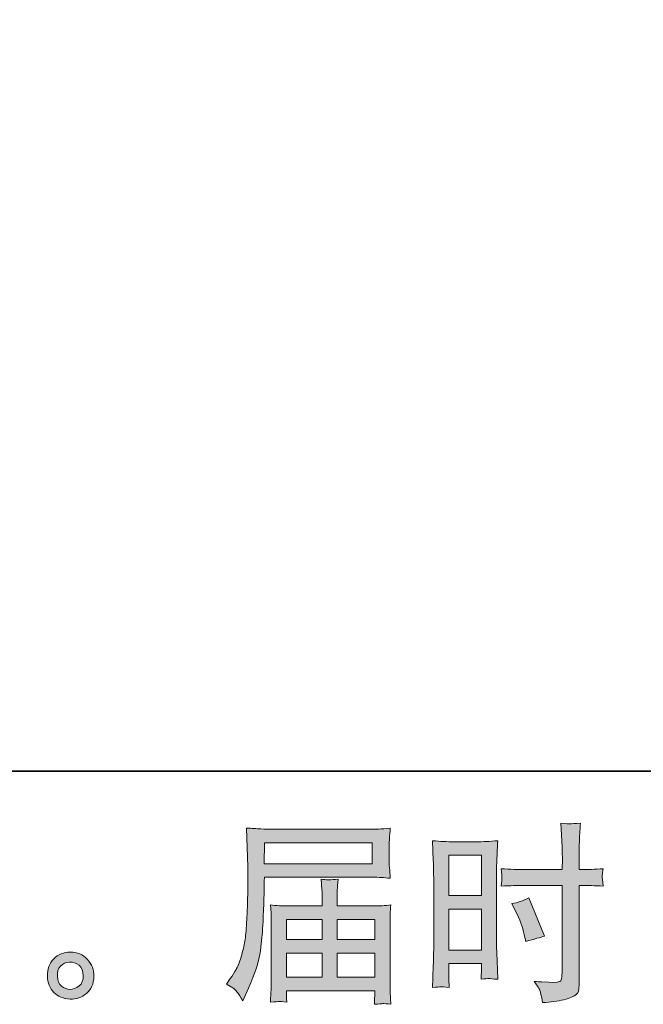
# Model space of a CAD drawing. Units: inches. Extents: x 149.1 to 237.2, y -281.8 to -219.1.
# Drawn here: x 196.5 to 203.2, y -281.8 to -271.2 of the extents above; entities that cross this region are included whole.
import ezdxf

# ---------------------------------------------------------------- set-up
doc = ezdxf.new("R2010")
doc.units = ezdxf.units.IN
doc.header["$MEASUREMENT"] = 0
doc.layers.add('图层 1', color=7, linetype='Continuous')

msp = doc.modelspace()

# ---------------------------------------------------------------- hatches: boundary and pattern name
at = {"layer": '图层 1'}
h = msp.add_hatch(color=256, dxfattribs=at)
h.dxf.hatch_style = 2
h.paths.add_polyline_path([(199.155, -280.08), (200.317, -280.08), (200.317, -280.306), (199.151, -280.306)])
edge = h.paths.add_edge_path()
edge.add_spline(control_points=[(198.744, -281.604), (198.744, -281.604), (198.813, -281.645), (198.813, -281.645), (198.837, -281.66), (198.874, -281.706), (198.922, -281.784), (198.922, -281.784), (198.982, -281.649), (198.982, -281.649), (199.054, -281.489), (199.097, -281.354), (199.11, -281.245), (199.124, -281.135), (199.132, -281.056), (199.135, -281.007), (199.138, -280.958), (199.14, -280.909), (199.142, -280.858), (199.144, -280.808), (199.146, -280.765), (199.148, -280.729), (199.148, -280.729), (199.15, -280.589), (199.15, -280.589), (199.15, -280.559), (199.151, -280.513), (199.154, -280.452), (199.154, -280.452), (200.324, -280.452), (200.324, -280.452), (200.382, -280.452), (200.444, -280.456), (200.512, -280.463), (200.512, -280.463), (200.506, -280.375), (200.506, -280.375), (200.503, -280.337), (200.501, -280.307), (200.501, -280.286), (200.501, -280.286), (200.501, -280.103), (200.501, -280.103), (200.501, -280.085), (200.502, -280.061), (200.504, -280.031), (200.506, -280), (200.509, -279.965), (200.512, -279.924), (200.407, -279.931), (200.345, -279.934), (200.326, -279.934), (200.326, -279.934), (199.218, -279.934), (199.218, -279.934), (199.197, -279.934), (199.163, -279.933), (199.115, -279.93), (199.068, -279.927), (199.017, -279.925), (198.961, -279.922), (198.961, -279.922), (198.976, -280.341), (198.976, -280.341), (198.976, -280.347), (198.976, -280.362), (198.976, -280.384), (198.976, -280.384), (198.976, -280.459), (198.976, -280.459), (198.975, -280.463), (198.974, -280.503), (198.974, -280.581), (198.974, -280.581), (198.972, -280.736), (198.972, -280.736), (198.97, -280.787), (198.967, -280.855), (198.962, -280.941), (198.957, -281.027), (198.951, -281.095), (198.943, -281.143), (198.935, -281.191), (198.921, -281.247), (198.902, -281.311), (198.882, -281.375), (198.864, -281.421), (198.848, -281.449), (198.833, -281.476), (198.812, -281.509), (198.786, -281.546), (198.786, -281.546), (198.744, -281.604), (198.744, -281.604)], knot_values=[0, 0, 0, 0, 1, 1, 1, 2, 2, 2, 3, 3, 3, 4, 4, 4, 5, 5, 5, 6, 6, 6, 7, 7, 7, 8, 8, 8, 9, 9, 9, 10, 10, 10, 11, 11, 11, 12, 12, 12, 13, 13, 13, 14, 14, 14, 15, 15, 15, 16, 16, 16, 17, 17, 17, 18, 18, 18, 19, 19, 19, 20, 20, 20, 21, 21, 21, 22, 22, 22, 23, 23, 23, 24, 24, 24, 25, 25, 25, 26, 26, 26, 27, 27, 27, 28, 28, 28, 29, 29, 29, 30, 30, 30, 31, 31, 31, 31], degree=3, periodic=0)
edge = h.paths.add_edge_path()
edge.add_spline(control_points=[(199.312, -281.793), (199.32, -281.792), (199.348, -281.795), (199.395, -281.8), (199.395, -281.8), (199.393, -281.759), (199.393, -281.759), (199.393, -281.759), (199.391, -281.72), (199.391, -281.72), (199.391, -281.72), (199.391, -281.676), (199.391, -281.676), (199.391, -281.676), (200.347, -281.676), (200.347, -281.676), (200.347, -281.676), (200.347, -281.722), (200.347, -281.722), (200.347, -281.724), (200.346, -281.736), (200.344, -281.757), (200.342, -281.779), (200.341, -281.801), (200.341, -281.823), (200.391, -281.819), (200.421, -281.816), (200.433, -281.815), (200.444, -281.815), (200.473, -281.817), (200.52, -281.823), (200.52, -281.823), (200.512, -281.693), (200.512, -281.693), (200.51, -281.675), (200.51, -281.631), (200.51, -281.562), (200.51, -281.562), (200.51, -280.93), (200.51, -280.93), (200.51, -280.893), (200.51, -280.864), (200.51, -280.842), (200.511, -280.821), (200.515, -280.791), (200.52, -280.751), (200.455, -280.758), (200.392, -280.761), (200.331, -280.761), (200.331, -280.761), (199.939, -280.761), (199.939, -280.761), (199.939, -280.761), (199.939, -280.691), (199.939, -280.691), (199.939, -280.648), (199.939, -280.614), (199.94, -280.588), (199.941, -280.561), (199.944, -280.523), (199.95, -280.474), (199.872, -280.481), (199.811, -280.481), (199.768, -280.474), (199.768, -280.474), (199.775, -280.583), (199.775, -280.583), (199.776, -280.605), (199.777, -280.641), (199.777, -280.691), (199.777, -280.691), (199.777, -280.761), (199.777, -280.761), (199.777, -280.761), (199.406, -280.761), (199.406, -280.761), (199.347, -280.761), (199.284, -280.758), (199.218, -280.751), (199.218, -280.751), (199.226, -280.839), (199.226, -280.839), (199.227, -280.853), (199.228, -280.882), (199.228, -280.928), (199.228, -280.928), (199.228, -281.544), (199.228, -281.544), (199.228, -281.595), (199.227, -281.636), (199.226, -281.668), (199.225, -281.7), (199.222, -281.744), (199.218, -281.8), (199.273, -281.796), (199.305, -281.793), (199.312, -281.793)], knot_values=[0, 0, 0, 0, 1, 1, 1, 2, 2, 2, 3, 3, 3, 4, 4, 4, 5, 5, 5, 6, 6, 6, 7, 7, 7, 8, 8, 8, 9, 9, 9, 10, 10, 10, 11, 11, 11, 12, 12, 12, 13, 13, 13, 14, 14, 14, 15, 15, 15, 16, 16, 16, 17, 17, 17, 18, 18, 18, 19, 19, 19, 20, 20, 20, 21, 21, 21, 22, 22, 22, 23, 23, 23, 24, 24, 24, 25, 25, 25, 26, 26, 26, 27, 27, 27, 28, 28, 28, 29, 29, 29, 30, 30, 30, 31, 31, 31, 32, 32, 32, 32], degree=3, periodic=0)
h.paths.add_polyline_path([(199.391, -281.271), (199.777, -281.271), (199.777, -281.53), (199.391, -281.53)])
h.paths.add_polyline_path([(199.391, -280.907), (199.777, -280.907), (199.777, -281.125), (199.391, -281.125)])
h.paths.add_polyline_path([(199.939, -281.271), (200.347, -281.271), (200.347, -281.53), (199.939, -281.53)])
h.paths.add_polyline_path([(199.939, -280.907), (200.347, -280.907), (200.347, -281.125), (199.939, -281.125)])
h = msp.add_hatch(color=256, dxfattribs=at)
h.dxf.hatch_style = 2
h.paths.add_polyline_path([(201.144, -280.215), (201.496, -280.215), (201.496, -280.65), (201.144, -280.65)])
edge = h.paths.add_edge_path()
edge.add_spline(control_points=[(201.056, -281.634), (201.067, -281.633), (201.098, -281.636), (201.148, -281.642), (201.148, -281.642), (201.144, -281.553), (201.144, -281.553), (201.144, -281.553), (201.144, -281.462), (201.144, -281.462), (201.144, -281.462), (201.144, -281.383), (201.144, -281.383), (201.144, -281.383), (201.496, -281.383), (201.496, -281.383), (201.496, -281.383), (201.496, -281.429), (201.496, -281.429), (201.496, -281.466), (201.496, -281.489), (201.495, -281.497), (201.494, -281.505), (201.494, -281.524), (201.492, -281.553), (201.538, -281.547), (201.566, -281.545), (201.579, -281.545), (201.591, -281.546), (201.622, -281.549), (201.672, -281.553), (201.672, -281.553), (201.665, -281.352), (201.665, -281.352), (201.665, -281.352), (201.659, -281.195), (201.659, -281.195), (201.659, -281.195), (201.659, -280.428), (201.659, -280.428), (201.659, -280.395), (201.66, -280.349), (201.662, -280.291), (201.664, -280.231), (201.667, -280.154), (201.672, -280.058), (201.588, -280.065), (201.51, -280.069), (201.437, -280.069), (201.437, -280.069), (201.199, -280.069), (201.199, -280.069), (201.127, -280.069), (201.05, -280.065), (200.969, -280.058), (200.969, -280.058), (200.977, -280.272), (200.977, -280.272), (200.98, -280.339), (200.981, -280.41), (200.981, -280.483), (200.981, -280.483), (200.981, -281.217), (200.981, -281.217), (200.981, -281.277), (200.98, -281.339), (200.977, -281.404), (200.974, -281.469), (200.971, -281.548), (200.969, -281.642), (201.016, -281.638), (201.045, -281.635), (201.056, -281.634)], knot_values=[0, 0, 0, 0, 1, 1, 1, 2, 2, 2, 3, 3, 3, 4, 4, 4, 5, 5, 5, 6, 6, 6, 7, 7, 7, 8, 8, 8, 9, 9, 9, 10, 10, 10, 11, 11, 11, 12, 12, 12, 13, 13, 13, 14, 14, 14, 15, 15, 15, 16, 16, 16, 17, 17, 17, 18, 18, 18, 19, 19, 19, 20, 20, 20, 21, 21, 21, 22, 22, 22, 23, 23, 23, 24, 24, 24, 24], degree=3, periodic=0)
h.paths.add_polyline_path([(201.144, -280.796), (201.496, -280.796), (201.496, -281.237), (201.144, -281.237)])
edge = h.paths.add_edge_path()
edge.add_spline(control_points=[(201.96, -280.54), (201.96, -280.54), (202.367, -280.54), (202.367, -280.54), (202.367, -280.54), (202.367, -281.474), (202.367, -281.474), (202.367, -281.474), (202.365, -281.518), (202.365, -281.518), (202.364, -281.536), (202.36, -281.552), (202.353, -281.568), (202.346, -281.584), (202.303, -281.589), (202.225, -281.584), (202.225, -281.584), (202.146, -281.582), (202.146, -281.582), (202.128, -281.582), (202.102, -281.58), (202.066, -281.576), (202.103, -281.628), (202.124, -281.661), (202.128, -281.675), (202.133, -281.689), (202.143, -281.731), (202.157, -281.803), (202.243, -281.802), (202.32, -281.791), (202.386, -281.773), (202.452, -281.754), (202.494, -281.737), (202.513, -281.723), (202.532, -281.709), (202.543, -281.689), (202.547, -281.662), (202.55, -281.636), (202.552, -281.607), (202.552, -281.576), (202.552, -281.576), (202.552, -280.54), (202.552, -280.54), (202.552, -280.54), (202.583, -280.54), (202.583, -280.54), (202.644, -280.54), (202.72, -280.543), (202.811, -280.548), (202.802, -280.492), (202.799, -280.454), (202.8, -280.433), (202.802, -280.412), (202.805, -280.388), (202.811, -280.361), (202.72, -280.366), (202.642, -280.369), (202.579, -280.369), (202.579, -280.369), (202.552, -280.369), (202.552, -280.369), (202.552, -280.369), (202.552, -280.251), (202.552, -280.251), (202.552, -280.167), (202.553, -280.103), (202.554, -280.06), (202.556, -280.016), (202.559, -279.952), (202.565, -279.867), (202.505, -279.872), (202.469, -279.875), (202.456, -279.876), (202.445, -279.876), (202.411, -279.874), (202.355, -279.867), (202.355, -279.867), (202.365, -280.059), (202.365, -280.059), (202.368, -280.127), (202.37, -280.191), (202.37, -280.251), (202.37, -280.251), (202.367, -280.369), (202.367, -280.369), (202.367, -280.369), (201.96, -280.369), (201.96, -280.369), (201.891, -280.369), (201.808, -280.366), (201.71, -280.361), (201.714, -280.413), (201.717, -280.444), (201.718, -280.455), (201.718, -280.469), (201.716, -280.501), (201.71, -280.548), (201.808, -280.543), (201.891, -280.54), (201.96, -280.54)], knot_values=[0, 0, 0, 0, 1, 1, 1, 2, 2, 2, 3, 3, 3, 4, 4, 4, 5, 5, 5, 6, 6, 6, 7, 7, 7, 8, 8, 8, 9, 9, 9, 10, 10, 10, 11, 11, 11, 12, 12, 12, 13, 13, 13, 14, 14, 14, 15, 15, 15, 16, 16, 16, 17, 17, 17, 18, 18, 18, 19, 19, 19, 20, 20, 20, 21, 21, 21, 22, 22, 22, 23, 23, 23, 24, 24, 24, 25, 25, 25, 26, 26, 26, 27, 27, 27, 28, 28, 28, 29, 29, 29, 30, 30, 30, 31, 31, 31, 32, 32, 32, 33, 33, 33, 33], degree=3, periodic=0)
edge = h.paths.add_edge_path()
edge.add_spline(control_points=[(201.866, -280.818), (201.91, -280.904), (201.941, -280.989), (201.959, -281.07), (201.959, -281.07), (201.975, -281.146), (201.975, -281.146), (202.066, -281.119), (202.134, -281.099), (202.178, -281.088), (202.178, -281.088), (202.009, -280.675), (202.009, -280.675), (201.947, -280.707), (201.885, -280.727), (201.825, -280.737), (201.825, -280.737), (201.866, -280.818), (201.866, -280.818)], knot_values=[0, 0, 0, 0, 1, 1, 1, 2, 2, 2, 3, 3, 3, 4, 4, 4, 5, 5, 5, 6, 6, 6, 6], degree=3, periodic=0)
h = msp.add_hatch(color=256, dxfattribs=at)
h.dxf.hatch_style = 2
edge = h.paths.add_edge_path()
edge.add_spline(control_points=[(196.965, -281.627), (196.937, -281.605), (196.922, -281.57), (196.919, -281.523), (196.915, -281.475), (196.926, -281.437), (196.953, -281.41), (196.98, -281.383), (197.012, -281.37), (197.05, -281.368), (197.088, -281.367), (197.123, -281.378), (197.153, -281.402), (197.183, -281.426), (197.198, -281.463), (197.199, -281.513), (197.2, -281.562), (197.185, -281.6), (197.154, -281.625), (197.123, -281.651), (197.089, -281.663), (197.054, -281.662), (197.023, -281.662), (196.994, -281.65), (196.965, -281.627)], knot_values=[0, 0, 0, 0, 1, 1, 1, 2, 2, 2, 3, 3, 3, 4, 4, 4, 5, 5, 5, 6, 6, 6, 7, 7, 7, 8, 8, 8, 8], degree=3, periodic=0)
edge = h.paths.add_edge_path()
edge.add_spline(control_points=[(197.242, -281.337), (197.193, -281.285), (197.133, -281.259), (197.06, -281.259), (196.988, -281.26), (196.928, -281.285), (196.881, -281.333), (196.833, -281.381), (196.81, -281.443), (196.812, -281.517), (196.813, -281.591), (196.836, -281.651), (196.881, -281.695), (196.925, -281.74), (196.984, -281.764), (197.056, -281.767), (197.123, -281.77), (197.182, -281.75), (197.233, -281.707), (197.284, -281.664), (197.311, -281.602), (197.314, -281.521), (197.315, -281.451), (197.291, -281.39), (197.242, -281.337)], knot_values=[0, 0, 0, 0, 1, 1, 1, 2, 2, 2, 3, 3, 3, 4, 4, 4, 5, 5, 5, 6, 6, 6, 7, 7, 7, 8, 8, 8, 8], degree=3, periodic=0)

# ---------------------------------------------------------------- linework, layer by layer
at = {"layer": '图层 1', "lineweight": 35}
msp.add_lwpolyline([(237.159, -279.309), (149.159, -279.309), (149.159, -222.31), (237.159, -222.31), (237.159, -279.309)], dxfattribs=at)
at = {"layer": '图层 1', "lineweight": 0}
for points in [[(199.155, -280.08), (200.317, -280.08), (200.317, -280.306), (199.151, -280.306), (199.155, -280.08)], [(201.144, -280.215), (201.496, -280.215), (201.496, -280.65), (201.144, -280.65), (201.144, -280.215)], [(201.144, -280.796), (201.496, -280.796), (201.496, -281.237), (201.144, -281.237), (201.144, -280.796)], [(199.391, -280.907), (199.777, -280.907), (199.777, -281.125), (199.391, -281.125), (199.391, -280.907)], [(199.939, -280.907), (200.347, -280.907), (200.347, -281.125), (199.939, -281.125), (199.939, -280.907)], [(199.391, -281.271), (199.777, -281.271), (199.777, -281.53), (199.391, -281.53), (199.391, -281.271)], [(199.939, -281.271), (200.347, -281.271), (200.347, -281.53), (199.939, -281.53), (199.939, -281.271)]]:
    msp.add_lwpolyline(points, dxfattribs=at)
for points, knots in [([(198.744, -281.604), (198.744, -281.604), (198.813, -281.645), (198.813, -281.645), (198.837, -281.66), (198.874, -281.706), (198.922, -281.784), (198.922, -281.784), (198.982, -281.649), (198.982, -281.649), (199.054, -281.489), (199.097, -281.354), (199.11, -281.245), (199.124, -281.135), (199.132, -281.056), (199.135, -281.007), (199.138, -280.958), (199.14, -280.909), (199.142, -280.858), (199.144, -280.808), (199.146, -280.765), (199.148, -280.729), (199.148, -280.729), (199.15, -280.589), (199.15, -280.589), (199.15, -280.559), (199.151, -280.513), (199.154, -280.452), (199.154, -280.452), (200.324, -280.452), (200.324, -280.452), (200.382, -280.452), (200.444, -280.456), (200.512, -280.463), (200.512, -280.463), (200.506, -280.375), (200.506, -280.375), (200.503, -280.337), (200.501, -280.307), (200.501, -280.286), (200.501, -280.286), (200.501, -280.103), (200.501, -280.103), (200.501, -280.085), (200.502, -280.061), (200.504, -280.031), (200.506, -280), (200.509, -279.965), (200.512, -279.924), (200.407, -279.931), (200.345, -279.934), (200.326, -279.934), (200.326, -279.934), (199.218, -279.934), (199.218, -279.934), (199.197, -279.934), (199.163, -279.933), (199.115, -279.93), (199.068, -279.927), (199.017, -279.925), (198.961, -279.922), (198.961, -279.922), (198.976, -280.341), (198.976, -280.341), (198.976, -280.347), (198.976, -280.362), (198.976, -280.384), (198.976, -280.384), (198.976, -280.459), (198.976, -280.459), (198.975, -280.463), (198.974, -280.503), (198.974, -280.581), (198.974, -280.581), (198.972, -280.736), (198.972, -280.736), (198.97, -280.787), (198.967, -280.855), (198.962, -280.941), (198.957, -281.027), (198.951, -281.095), (198.943, -281.143), (198.935, -281.191), (198.921, -281.247), (198.902, -281.311), (198.882, -281.375), (198.864, -281.421), (198.848, -281.449), (198.833, -281.476), (198.812, -281.509), (198.786, -281.546), (198.786, -281.546), (198.744, -281.604), (198.744, -281.604)], [0, 0, 0, 0, 1, 1, 1, 2, 2, 2, 3, 3, 3, 4, 4, 4, 5, 5, 5, 6, 6, 6, 7, 7, 7, 8, 8, 8, 9, 9, 9, 10, 10, 10, 11, 11, 11, 12, 12, 12, 13, 13, 13, 14, 14, 14, 15, 15, 15, 16, 16, 16, 17, 17, 17, 18, 18, 18, 19, 19, 19, 20, 20, 20, 21, 21, 21, 22, 22, 22, 23, 23, 23, 24, 24, 24, 25, 25, 25, 26, 26, 26, 27, 27, 27, 28, 28, 28, 29, 29, 29, 30, 30, 30, 31, 31, 31, 31]), ([(202.552, -280.251), (202.552, -280.167), (202.553, -280.103), (202.554, -280.06), (202.556, -280.016), (202.559, -279.952), (202.565, -279.867)], [21, 21, 21, 21, 22, 22, 22, 23, 23, 23, 23]), ([(201.056, -281.634), (201.067, -281.633), (201.098, -281.636), (201.148, -281.642), (201.148, -281.642), (201.144, -281.553), (201.144, -281.553), (201.144, -281.553), (201.144, -281.462), (201.144, -281.462), (201.144, -281.462), (201.144, -281.383), (201.144, -281.383), (201.144, -281.383), (201.496, -281.383), (201.496, -281.383), (201.496, -281.383), (201.496, -281.429), (201.496, -281.429), (201.496, -281.466), (201.496, -281.489), (201.495, -281.497), (201.494, -281.505), (201.494, -281.524), (201.492, -281.553), (201.538, -281.547), (201.566, -281.545), (201.579, -281.545), (201.591, -281.546), (201.622, -281.549), (201.672, -281.553), (201.672, -281.553), (201.665, -281.352), (201.665, -281.352), (201.665, -281.352), (201.659, -281.195), (201.659, -281.195), (201.659, -281.195), (201.659, -280.428), (201.659, -280.428), (201.659, -280.395), (201.66, -280.349), (201.662, -280.291), (201.664, -280.231), (201.667, -280.154), (201.672, -280.058), (201.588, -280.065), (201.51, -280.069), (201.437, -280.069), (201.437, -280.069), (201.199, -280.069), (201.199, -280.069), (201.127, -280.069), (201.05, -280.065), (200.969, -280.058), (200.969, -280.058), (200.977, -280.272), (200.977, -280.272), (200.98, -280.339), (200.981, -280.41), (200.981, -280.483), (200.981, -280.483), (200.981, -281.217), (200.981, -281.217), (200.981, -281.277), (200.98, -281.339), (200.977, -281.404), (200.974, -281.469), (200.971, -281.548), (200.969, -281.642), (201.016, -281.638), (201.045, -281.635), (201.056, -281.634)], [0, 0, 0, 0, 1, 1, 1, 2, 2, 2, 3, 3, 3, 4, 4, 4, 5, 5, 5, 6, 6, 6, 7, 7, 7, 8, 8, 8, 9, 9, 9, 10, 10, 10, 11, 11, 11, 12, 12, 12, 13, 13, 13, 14, 14, 14, 15, 15, 15, 16, 16, 16, 17, 17, 17, 18, 18, 18, 19, 19, 19, 20, 20, 20, 21, 21, 21, 22, 22, 22, 23, 23, 23, 24, 24, 24, 24]), ([(199.312, -281.793), (199.32, -281.792), (199.348, -281.795), (199.395, -281.8), (199.395, -281.8), (199.393, -281.759), (199.393, -281.759), (199.393, -281.759), (199.391, -281.72), (199.391, -281.72), (199.391, -281.72), (199.391, -281.676), (199.391, -281.676), (199.391, -281.676), (200.347, -281.676), (200.347, -281.676), (200.347, -281.676), (200.347, -281.722), (200.347, -281.722), (200.347, -281.724), (200.346, -281.736), (200.344, -281.757), (200.342, -281.779), (200.341, -281.801), (200.341, -281.823), (200.391, -281.819), (200.421, -281.816), (200.433, -281.815), (200.444, -281.815), (200.473, -281.817), (200.52, -281.823), (200.52, -281.823), (200.512, -281.693), (200.512, -281.693), (200.51, -281.675), (200.51, -281.631), (200.51, -281.562), (200.51, -281.562), (200.51, -280.93), (200.51, -280.93), (200.51, -280.893), (200.51, -280.864), (200.51, -280.842), (200.511, -280.821), (200.515, -280.791), (200.52, -280.751), (200.455, -280.758), (200.392, -280.761), (200.331, -280.761), (200.331, -280.761), (199.939, -280.761), (199.939, -280.761), (199.939, -280.761), (199.939, -280.691), (199.939, -280.691), (199.939, -280.648), (199.939, -280.614), (199.94, -280.588), (199.941, -280.561), (199.944, -280.523), (199.95, -280.474), (199.872, -280.481), (199.811, -280.481), (199.768, -280.474), (199.768, -280.474), (199.775, -280.583), (199.775, -280.583), (199.776, -280.605), (199.777, -280.641), (199.777, -280.691), (199.777, -280.691), (199.777, -280.761), (199.777, -280.761), (199.777, -280.761), (199.406, -280.761), (199.406, -280.761), (199.347, -280.761), (199.284, -280.758), (199.218, -280.751), (199.218, -280.751), (199.226, -280.839), (199.226, -280.839), (199.227, -280.853), (199.228, -280.882), (199.228, -280.928), (199.228, -280.928), (199.228, -281.544), (199.228, -281.544), (199.228, -281.595), (199.227, -281.636), (199.226, -281.668), (199.225, -281.7), (199.222, -281.744), (199.218, -281.8), (199.273, -281.796), (199.305, -281.793), (199.312, -281.793)], [0, 0, 0, 0, 1, 1, 1, 2, 2, 2, 3, 3, 3, 4, 4, 4, 5, 5, 5, 6, 6, 6, 7, 7, 7, 8, 8, 8, 9, 9, 9, 10, 10, 10, 11, 11, 11, 12, 12, 12, 13, 13, 13, 14, 14, 14, 15, 15, 15, 16, 16, 16, 17, 17, 17, 18, 18, 18, 19, 19, 19, 20, 20, 20, 21, 21, 21, 22, 22, 22, 23, 23, 23, 24, 24, 24, 25, 25, 25, 26, 26, 26, 27, 27, 27, 28, 28, 28, 29, 29, 29, 30, 30, 30, 31, 31, 31, 32, 32, 32, 32]), ([(201.866, -280.818), (201.91, -280.904), (201.941, -280.989), (201.959, -281.07), (201.959, -281.07), (201.975, -281.146), (201.975, -281.146), (202.066, -281.119), (202.134, -281.099), (202.178, -281.088), (202.178, -281.088), (202.009, -280.675), (202.009, -280.675), (201.947, -280.707), (201.885, -280.727), (201.825, -280.737), (201.825, -280.737), (201.866, -280.818), (201.866, -280.818)], [0, 0, 0, 0, 1, 1, 1, 2, 2, 2, 3, 3, 3, 4, 4, 4, 5, 5, 5, 6, 6, 6, 6]), ([(197.242, -281.337), (197.193, -281.285), (197.133, -281.259), (197.06, -281.259), (196.988, -281.26), (196.928, -281.285), (196.881, -281.333), (196.833, -281.381), (196.81, -281.443), (196.812, -281.517), (196.813, -281.591), (196.836, -281.651), (196.881, -281.695), (196.925, -281.74), (196.984, -281.764), (197.056, -281.767), (197.123, -281.77), (197.182, -281.75), (197.233, -281.707), (197.284, -281.664), (197.311, -281.602), (197.314, -281.521), (197.315, -281.451), (197.291, -281.39), (197.242, -281.337)], [0, 0, 0, 0, 1, 1, 1, 2, 2, 2, 3, 3, 3, 4, 4, 4, 5, 5, 5, 6, 6, 6, 7, 7, 7, 8, 8, 8, 8]), ([(196.965, -281.627), (196.937, -281.605), (196.922, -281.57), (196.919, -281.523), (196.915, -281.475), (196.926, -281.437), (196.953, -281.41), (196.98, -281.383), (197.012, -281.37), (197.05, -281.368), (197.088, -281.367), (197.123, -281.378), (197.153, -281.402), (197.183, -281.426), (197.198, -281.463), (197.199, -281.513), (197.2, -281.562), (197.185, -281.6), (197.154, -281.625), (197.123, -281.651), (197.089, -281.663), (197.054, -281.662), (197.023, -281.662), (196.994, -281.65), (196.965, -281.627)], [0, 0, 0, 0, 1, 1, 1, 2, 2, 2, 3, 3, 3, 4, 4, 4, 5, 5, 5, 6, 6, 6, 7, 7, 7, 8, 8, 8, 8]), ([(202.513, -281.723), (202.532, -281.709), (202.543, -281.689), (202.547, -281.662), (202.55, -281.636), (202.552, -281.607), (202.552, -281.576)], [11, 11, 11, 11, 12, 12, 12, 13, 13, 13, 13])]:
    msp.add_open_spline(points, degree=3, knots=knots, dxfattribs=at)
for points in [[(202.456, -279.876), (202.445, -279.876), (202.411, -279.874), (202.355, -279.867)], [(202.355, -279.867), (202.355, -279.867), (202.365, -280.059), (202.365, -280.059)], [(202.565, -279.867), (202.505, -279.872), (202.469, -279.875), (202.456, -279.876)], [(202.365, -280.059), (202.368, -280.127), (202.37, -280.191), (202.37, -280.251)], [(202.37, -280.251), (202.37, -280.251), (202.367, -280.369), (202.367, -280.369)], [(202.552, -280.369), (202.552, -280.369), (202.552, -280.251), (202.552, -280.251)], [(201.96, -280.369), (201.891, -280.369), (201.808, -280.366), (201.71, -280.361)], [(201.71, -280.361), (201.714, -280.413), (201.717, -280.444), (201.718, -280.455)], [(202.811, -280.361), (202.72, -280.366), (202.642, -280.369), (202.579, -280.369)], [(202.8, -280.433), (202.802, -280.412), (202.805, -280.388), (202.811, -280.361)], [(201.718, -280.455), (201.718, -280.469), (201.716, -280.501), (201.71, -280.548)], [(202.367, -280.369), (202.367, -280.369), (201.96, -280.369), (201.96, -280.369)], [(202.579, -280.369), (202.579, -280.369), (202.552, -280.369), (202.552, -280.369)], [(202.811, -280.548), (202.802, -280.492), (202.799, -280.454), (202.8, -280.433)], [(201.71, -280.548), (201.808, -280.543), (201.891, -280.54), (201.96, -280.54)], [(201.96, -280.54), (201.96, -280.54), (202.367, -280.54), (202.367, -280.54)], [(202.367, -280.54), (202.367, -280.54), (202.367, -281.474), (202.367, -281.474)], [(202.552, -281.576), (202.552, -281.576), (202.552, -280.54), (202.552, -280.54)], [(202.552, -280.54), (202.552, -280.54), (202.583, -280.54), (202.583, -280.54)], [(202.583, -280.54), (202.644, -280.54), (202.72, -280.543), (202.811, -280.548)], [(202.365, -281.518), (202.364, -281.536), (202.36, -281.552), (202.353, -281.568)], [(202.367, -281.474), (202.367, -281.474), (202.365, -281.518), (202.365, -281.518)], [(202.146, -281.582), (202.128, -281.582), (202.102, -281.58), (202.066, -281.576)], [(202.066, -281.576), (202.103, -281.628), (202.124, -281.661), (202.128, -281.675)], [(202.225, -281.584), (202.225, -281.584), (202.146, -281.582), (202.146, -281.582)], [(202.353, -281.568), (202.346, -281.584), (202.303, -281.589), (202.225, -281.584)], [(202.128, -281.675), (202.133, -281.689), (202.143, -281.731), (202.157, -281.803)], [(202.386, -281.773), (202.452, -281.754), (202.494, -281.737), (202.513, -281.723)], [(202.157, -281.803), (202.243, -281.802), (202.32, -281.791), (202.386, -281.773)]]:
    msp.add_open_spline(points, degree=3, dxfattribs=at)

doc.saveas('drawing.dxf')
